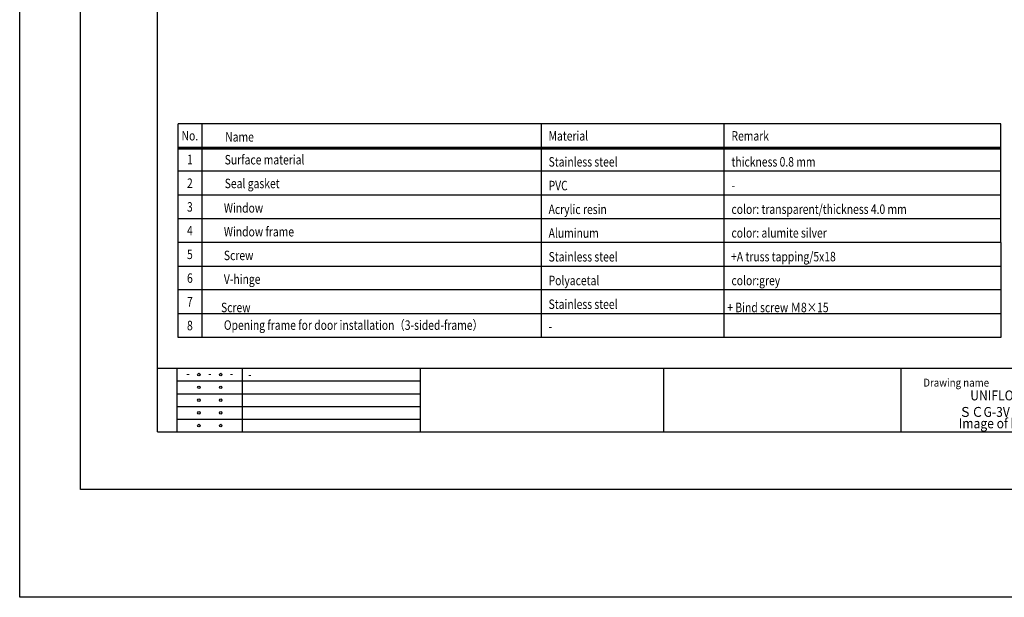
# Model space of a CAD drawing. Units: millimetres. Extents: x 7021 to 18963, y 6294 to 8753.
# Drawn here: x 9642 to 10139, y 6294 to 6586 of the extents above; entities that cross this region are included whole.
import ezdxf
from ezdxf.enums import TextEntityAlignment as Align

# ---------------------------------------------------------------- set-up
doc = ezdxf.new("R2010")
doc.units = ezdxf.units.MM
doc.header["$LTSCALE"] = 20
doc.layers.add('01扉', color=7, linetype='Continuous')
doc.layers.add('06用紙枠A', color=7, linetype='Continuous')
doc.styles.get("Standard").update_dxf_attribs({"font": 'romans.shx', "bigfont": 'bigfont.shx'})
doc.styles.add('用紙枠', font='romans.shx', dxfattribs={"bigfont": 'bigfont.shx'})

msp = doc.modelspace()

# ---------------------------------------------------------------- linework, layer by layer
at = {"color": 2}
msp.add_lwpolyline([(9641.6227, 8752.9596), (13578.7037, 8752.9596), (13578.7037, 6294.3424), (9641.6227, 6294.3424)], close=True, dxfattribs=at)
at = {"color": 211}
msp.add_lwpolyline([(9672.372, 8723.9316), (11584.8612, 8723.9316), (11584.8612, 6348.8066), (9672.372, 6348.8066)], close=True, dxfattribs=at)
at = {"layer": '01扉'}
msp.add_line((10137.6652, 6473.775), (10137.6652, 6533.775), dxfattribs=at)
at = {"layer": '06用紙枠A', "color": 3}
for p, q in [((9711.2509, 6377.9558), (9711.2509, 6938.7035)), ((9711.2509, 6410.1988), (10512.2294, 6410.1988)), ((9967.2359, 6377.9558), (9967.2359, 6410.1988)), ((10087.2371, 6377.9558), (10087.2371, 6410.1988)), ((9711.2509, 6377.9558), (10512.2294, 6377.9558))]:
    msp.add_line(p, q, dxfattribs=at)
at = {"layer": '06用紙枠A', "color": 7}
for p, q in [((9721.6652, 6425.7751), (9721.6652, 6533.775)), ((10137.6652, 6533.775), (9721.6652, 6533.775)), ((10137.6652, 6473.775), (10137.6652, 6425.7751)), ((10137.6652, 6425.7751), (9721.6652, 6425.7751))]:
    msp.add_line(p, q, dxfattribs=at)
at = {"layer": '06用紙枠A', "color": 2}
for p, q in [((9733.6652, 6533.775), (9733.6652, 6425.7751)), ((9905.2776, 6533.775), (9905.2776, 6425.7751)), ((9997.6652, 6533.775), (9997.6652, 6425.7751)), ((10137.6652, 6521.775), (9721.6652, 6521.775)), ((9721.6652, 6521.775), (10137.6652, 6521.775)), ((10137.6652, 6520.975), (9721.6652, 6520.975)), ((10137.6652, 6509.775), (9721.6652, 6509.775)), ((10137.6652, 6497.775), (9721.6652, 6497.775)), ((10137.6652, 6485.775), (9721.6652, 6485.775)), ((9929.6652, 6473.775), (9721.6652, 6473.775)), ((10137.6652, 6473.775), (9929.6652, 6473.775)), ((9721.6652, 6461.775), (9929.6652, 6461.775)), ((9929.6652, 6461.775), (10137.6652, 6461.775)), ((9929.6652, 6449.775), (9721.6652, 6449.775)), ((10137.6652, 6449.775), (9929.6652, 6449.775)), ((9929.6652, 6437.775), (9721.6652, 6437.775)), ((10137.6652, 6437.775), (9929.6652, 6437.775)), ((9721.2466, 6377.9558), (9721.2466, 6410.1988)), ((9721.2466, 6403.7502), (9844.2405, 6403.7502)), ((9721.2466, 6397.3016), (9844.2405, 6397.3016)), ((9721.2466, 6390.853), (9844.2405, 6390.853)), ((9721.2466, 6384.4044), (9844.2405, 6384.4044))]:
    msp.add_line(p, q, dxfattribs=at)
at = {"layer": '06用紙枠A', "color": 2, "linetype": 'Continuous'}
msp.add_line((9754.243, 6377.9558), (9754.243, 6410.1988), dxfattribs=at)
at = {"layer": '06用紙枠A', "color": 3, "linetype": 'Continuous'}
for p, q in [((9844.2405, 6377.9558), (9844.2405, 6410.1988)), ((9967.2344, 6377.9558), (9967.2344, 6410.1988))]:
    msp.add_line(p, q, dxfattribs=at)
at = {"layer": '06用紙枠A', "color": 2}
for centre in [(9732.2466, 6406.9745), (9743.2466, 6406.9745), (9732.2466, 6400.5259), (9743.2466, 6400.5259), (9732.2466, 6394.0773), (9743.2466, 6394.0773), (9732.2466, 6387.6287), (9743.2466, 6387.6287), (9732.2466, 6381.1801), (9743.2466, 6381.1801)]:
    msp.add_circle(centre, 0.6537, dxfattribs=at)

# ---------------------------------------------------------------- texts
at = {"layer": '06用紙枠A', "color": 6, "linetype": 'Continuous', "width": 0.8}
for s, p in [('No.', (9727.6652, 6527.775)), ('1', (9727.6652, 6515.775)), ('2', (9727.6652, 6503.775)), ('3', (9727.6652, 6491.775)), ('4', (9727.6652, 6479.775)), ('5', (9727.6652, 6467.775)), ('6', (9727.6652, 6455.775)), ('7', (9727.6652, 6443.775)), ('8', (9727.6652, 6431.775))]:
    msp.add_text(s, height=4.8, dxfattribs=at).set_placement(p, align=Align.MIDDLE_CENTER)
for s, p in [('Name', (9745.5319, 6524.7737)), ('Material', (9909.0302, 6525.275)), ('Remark', (10001.4913, 6525.275)), ('Surface material', (9745.2744, 6513.2341)), ('Stainless steel', (9909.0302, 6512.1609)), ('thickness 0.8 mm', (10001.4913, 6512.1609)), ('Seal gasket', (9745.2744, 6501.2341)), ('PVC', (9909.0302, 6500.1609)), ('-', (10001.4913, 6500.1609)), ('Window', (9744.851, 6488.8412)), ('Acrylic resin', (9909.0302, 6488.1609)), ('color: transparent/thickness 4.0 mm', (10001.4913, 6488.2232)), ('Window frame', (9744.851, 6476.8412)), ('Aluminum', (9909.0302, 6476.1609)), ('color: alumite silver', (10001.4913, 6476.2232)), ('Screw', (9744.851, 6464.8412)), ('Stainless steel', (9909.0302, 6464.1609)), ('+A truss tapping/5x18', (10001.2951, 6464.2232)), ('V-hinge', (9744.851, 6452.8412)), ('Polyacetal', (9909.0302, 6452.1609)), ('color:grey', (10001.4913, 6452.1609)), ('Screw', (9743.4112, 6438.5118)), ('Stainless steel', (9909.0302, 6440.1609)), ('+ Bind screw Ｍ8×15', (9999.3707, 6438.5118)), ('Opening frame for door installation（3-sided-frame）', (9744.851, 6429.5939)), ('-', (9909.0302, 6428.9136))]:
    msp.add_text(s, height=4.8, dxfattribs=at).set_placement(p)
at = {"layer": '06用紙枠A', "color": 7, "linetype": 'Continuous', "style": '用紙枠', "width": 0.9}
for p in [(9726.7466, 6406.9745), (9737.7466, 6406.9745), (9748.7466, 6406.9745)]:
    msp.add_text('-', height=4, dxfattribs=at).set_placement(p, align=Align.MIDDLE)
msp.add_text('-', height=4, dxfattribs=at).set_placement((9757.0909, 6406.9745), align=Align.MIDDLE_LEFT)
msp.add_text('Drawing name', height=4, rotation=0.000244, dxfattribs=at).set_placement((10098.486, 6402.8989), align=Align.MIDDLE_LEFT)
for s, p in [('UNIFLOW SWING DOOR', (10155.6357, 6395.7883)), ('ＳＣG-3V（single door）\u3000', (10154.6138, 6387.438)), ('Image of basic installation', (10153.9325, 6381.6613))]:
    msp.add_text(s, height=5, rotation=359.9996, dxfattribs=at).set_placement(p, align=Align.MIDDLE)

doc.saveas('drawing.dxf')
